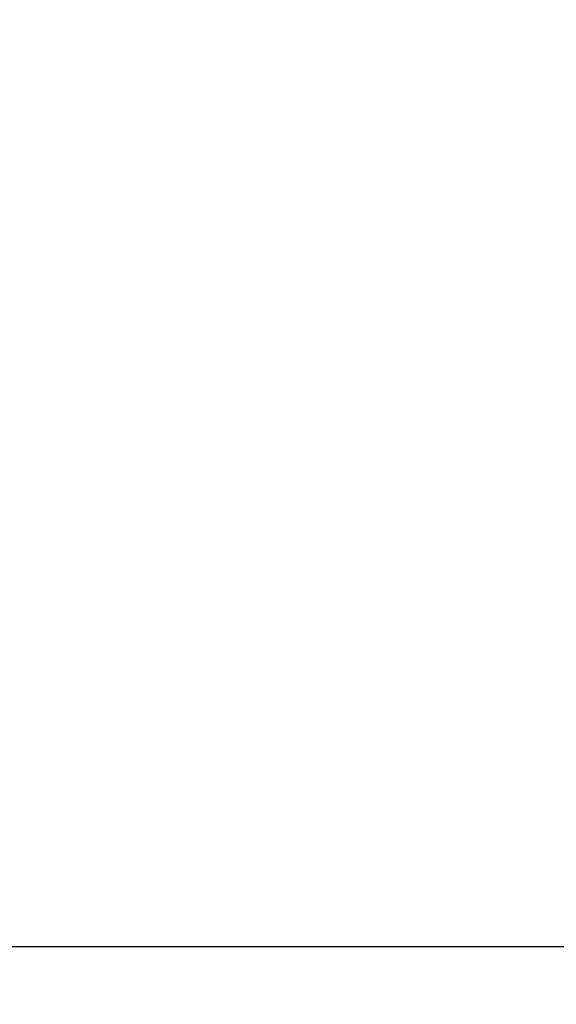
# Model space of a CAD drawing. Units: millimetres. Extents: x 4.2 to 17.5, y 0.5 to 14.8.
# Drawn here: x 11.9 to 12.2, y 4.7 to 5.1 of the extents above; entities that cross this region are included whole.
import ezdxf

# ---------------------------------------------------------------- set-up
doc = ezdxf.new("R2010")
doc.units = ezdxf.units.MM
doc.header["$PDSIZE"] = -1
doc.layers.add('DIASTASEIS', color=253, linetype='Continuous', lineweight=5)
doc.styles.get("Standard").update_dxf_attribs({"font": 'ARIALN.TTF'})
doc.dimstyles.get("Standard").update_dxf_attribs({"dimtxt": 0.18, "dimasz": 0.15, "dimexe": 0.1, "dimexo": 0, "dimgap": 0.09, "dimtad": 0, "dimtih": 1, "dimtoh": 1, "dimzin": 0, "dimdsep": 46, "dimtxsty": 'Standard', "dimblk": 'OBLIQUE', "dimcen": 0.09, "dimadec": 0, "dimazin": 0, "dimtfac": 1, "dimtofl": 0, "dimtmove": 0, "dimatfit": 3, "dimldrblk": 'OBLIQUE', "dimfxl": 1, "dimtolj": 1, "dimtzin": 0, "dimarcsym": 0})

# ---------------------------------------------------------------- blocks, each defined once
blk = doc.blocks.new('_Oblique')
at = {"color": 0, "linetype": 'ByBlock', "lineweight": -2}
blk.add_line((-0.5, -0.5), (0.5, 0.5), dxfattribs=at)
blk = doc.blocks.new('*D63')
at = {"layer": 'Defpoints', "color": 0}
for p in [(10.23437, 8.17), (10.17567, 1.17), (13.40978, 1.17)]:
    blk.add_point(p, dxfattribs=at)
at = {"layer": 'DIASTASEIS', "color": 0, "lineweight": -2}
for p, q in [((10.23437, 8.17), (13.50978, 8.17)), ((13.40978, 8.17), (13.40978, 4.8519)), ((13.40978, 1.17), (13.40978, 4.4881)), ((10.17567, 1.17), (13.50978, 1.17))]:
    blk.add_line(p, q, dxfattribs=at)
at = {"layer": 'DIASTASEIS', "color": 0, "linetype": 'ByBlock', "lineweight": -2, "xscale": 0.15, "yscale": 0.15, "zscale": 0.15}
for p, rotation in [((13.40978, 8.17), 90), ((13.40978, 1.17), 270)]:
    blk.add_blockref('_Oblique', p, dxfattribs=dict(at, rotation=rotation))
at = {"layer": 'DIASTASEIS', "color": 0, "insert": (13.40978, 4.67), "char_height": 0.18, "attachment_point": 5}
blk.add_mtext('\\A1;7.00', dxfattribs=at)
blk = doc.blocks.new('KATOPSH_K104')
at = {"color": 7, "linetype": 'Continuous', "lineweight": 25}
blk.add_line((25927.02735, 36197.35752), (25924.65466, 36197.35752), dxfattribs=at)
blk = doc.blocks.new('KATOPSI K104')
blk.add_blockref('KATOPSH_K104', (-25920.37822, -36192.16742))

msp = doc.modelspace()

# ---------------------------------------------------------------- block references
msp.add_blockref('KATOPSI K104', (5.55849, -0.48145))

# ---------------------------------------------------------------- dimensions: what is measured, and where the dimension line sits
at = {"layer": 'DIASTASEIS'}
dim = msp.add_linear_dim(base=(13.40978, 1.17), p1=(10.23437, 8.17), p2=(10.17567, 1.17), angle=90, dimstyle='Standard', dxfattribs=at)
dim.commit()
dim.dimension.update_dxf_attribs({"geometry": '*D63', "text_midpoint": (13.40978, 4.67)})

doc.saveas('drawing.dxf')
